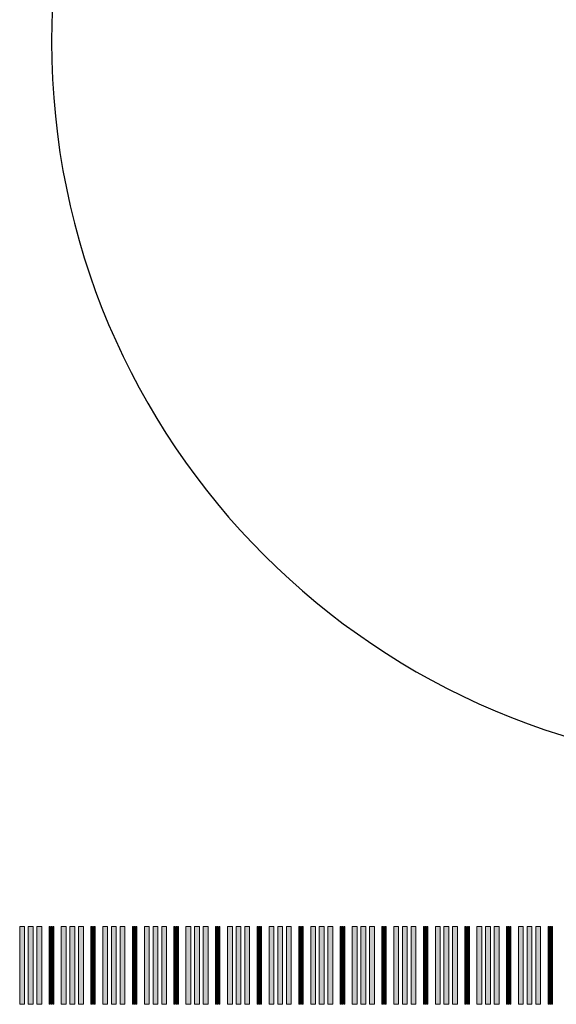
# Model space of a CAD drawing. Units: inches. Extents: x 279 to 544, y 311 to 612.
# Drawn here: x 350 to 356, y 373 to 382 of the extents above; entities that cross this region are included whole.
import ezdxf

# ---------------------------------------------------------------- set-up
doc = ezdxf.new("R2010")
doc.units = ezdxf.units.IN
doc.header["$MEASUREMENT"] = 0
doc.layers.add('CDATEXT', color=7, linetype='Continuous')

# ---------------------------------------------------------------- blocks, each defined once
blk = doc.blocks.new('block 718')
at = {"layer": 'CDATEXT'}
for points in [[(350.4927, 373.696), (350.4927, 372.946), (350.5391, 372.946), (350.5391, 373.696)], [(350.5757, 373.696), (350.5757, 372.946), (350.6221, 372.946), (350.6221, 373.696)], [(350.6589, 373.696), (350.6589, 372.946), (350.7054, 372.946), (350.7054, 373.696)]]:
    blk.add_hatch(color=250, dxfattribs=at).paths.add_polyline_path(points)
at = {"layer": 'CDATEXT', "lineweight": 0}
for points in [[(350.4927, 373.696), (350.4927, 372.946), (350.5391, 372.946), (350.5391, 373.696), (350.4927, 373.696)], [(350.5757, 373.696), (350.5757, 372.946), (350.6221, 372.946), (350.6221, 373.696), (350.5757, 373.696)], [(350.6589, 373.696), (350.6589, 372.946), (350.7054, 372.946), (350.7054, 373.696), (350.6589, 373.696)]]:
    blk.add_lwpolyline(points, dxfattribs=at)
blk = doc.blocks.new('block 717')
at = {"layer": 'CDATEXT'}
blk.add_blockref('block 718', (0, 0), dxfattribs=at)
blk = doc.blocks.new('block 720')
at = {"layer": 'CDATEXT'}
for points in [[(350.7776, 373.696), (350.7776, 372.946), (350.7869, 372.946), (350.7869, 373.696)], [(350.7942, 373.696), (350.7942, 372.946), (350.8035, 372.946), (350.8035, 373.696)], [(350.8109, 373.696), (350.8109, 372.946), (350.8202, 372.946), (350.8202, 373.696)]]:
    blk.add_hatch(color=250, dxfattribs=at).paths.add_polyline_path(points)
at = {"layer": 'CDATEXT', "lineweight": 0}
for points in [[(350.7776, 373.696), (350.7776, 372.946), (350.7869, 372.946), (350.7869, 373.696), (350.7776, 373.696)], [(350.7942, 373.696), (350.7942, 372.946), (350.8035, 372.946), (350.8035, 373.696), (350.7942, 373.696)], [(350.8109, 373.696), (350.8109, 372.946), (350.8202, 372.946), (350.8202, 373.696), (350.8109, 373.696)]]:
    blk.add_lwpolyline(points, dxfattribs=at)
blk = doc.blocks.new('block 719')
at = {"layer": 'CDATEXT'}
blk.add_blockref('block 720', (0, 0), dxfattribs=at)
blk = doc.blocks.new('block 722')
at = {"layer": 'CDATEXT'}
for points in [[(350.8928, 373.696), (350.8928, 372.946), (350.9392, 372.946), (350.9392, 373.696)], [(350.9758, 373.696), (350.9758, 372.946), (351.0222, 372.946), (351.0222, 373.696)], [(351.0591, 373.696), (351.0591, 372.946), (351.1055, 372.946), (351.1055, 373.696)]]:
    blk.add_hatch(color=250, dxfattribs=at).paths.add_polyline_path(points)
at = {"layer": 'CDATEXT', "lineweight": 0}
for points in [[(350.8928, 373.696), (350.8928, 372.946), (350.9392, 372.946), (350.9392, 373.696), (350.8928, 373.696)], [(350.9758, 373.696), (350.9758, 372.946), (351.0222, 372.946), (351.0222, 373.696), (350.9758, 373.696)], [(351.0591, 373.696), (351.0591, 372.946), (351.1055, 372.946), (351.1055, 373.696), (351.0591, 373.696)]]:
    blk.add_lwpolyline(points, dxfattribs=at)
blk = doc.blocks.new('block 721')
at = {"layer": 'CDATEXT'}
blk.add_blockref('block 722', (0, 0), dxfattribs=at)
blk = doc.blocks.new('block 724')
at = {"layer": 'CDATEXT'}
for points in [[(351.1777, 373.696), (351.1777, 372.946), (351.187, 372.946), (351.187, 373.696)], [(351.1943, 373.696), (351.1943, 372.946), (351.2036, 372.946), (351.2036, 373.696)], [(351.211, 373.696), (351.211, 372.946), (351.2203, 372.946), (351.2203, 373.696)]]:
    blk.add_hatch(color=250, dxfattribs=at).paths.add_polyline_path(points)
at = {"layer": 'CDATEXT', "lineweight": 0}
for points in [[(351.1777, 373.696), (351.1777, 372.946), (351.187, 372.946), (351.187, 373.696), (351.1777, 373.696)], [(351.1943, 373.696), (351.1943, 372.946), (351.2036, 372.946), (351.2036, 373.696), (351.1943, 373.696)], [(351.211, 373.696), (351.211, 372.946), (351.2203, 372.946), (351.2203, 373.696), (351.211, 373.696)]]:
    blk.add_lwpolyline(points, dxfattribs=at)
blk = doc.blocks.new('block 723')
at = {"layer": 'CDATEXT'}
blk.add_blockref('block 724', (0, 0), dxfattribs=at)
blk = doc.blocks.new('block 726')
at = {"layer": 'CDATEXT'}
for points in [[(351.2929, 373.696), (351.2929, 372.946), (351.3393, 372.946), (351.3393, 373.696)], [(351.3759, 373.696), (351.3759, 372.946), (351.4223, 372.946), (351.4223, 373.696)], [(351.4591, 373.696), (351.4591, 372.946), (351.5056, 372.946), (351.5056, 373.696)]]:
    blk.add_hatch(color=250, dxfattribs=at).paths.add_polyline_path(points)
at = {"layer": 'CDATEXT', "lineweight": 0}
for points in [[(351.2929, 373.696), (351.2929, 372.946), (351.3393, 372.946), (351.3393, 373.696), (351.2929, 373.696)], [(351.3759, 373.696), (351.3759, 372.946), (351.4223, 372.946), (351.4223, 373.696), (351.3759, 373.696)], [(351.4591, 373.696), (351.4591, 372.946), (351.5056, 372.946), (351.5056, 373.696), (351.4591, 373.696)]]:
    blk.add_lwpolyline(points, dxfattribs=at)
blk = doc.blocks.new('block 725')
at = {"layer": 'CDATEXT'}
blk.add_blockref('block 726', (0, 0), dxfattribs=at)
blk = doc.blocks.new('block 728')
at = {"layer": 'CDATEXT'}
for points in [[(351.5779, 373.696), (351.5779, 372.946), (351.5871, 372.946), (351.5871, 373.696)], [(351.5944, 373.696), (351.5944, 372.946), (351.6037, 372.946), (351.6037, 373.696)], [(351.6111, 373.696), (351.6111, 372.946), (351.6204, 372.946), (351.6204, 373.696)]]:
    blk.add_hatch(color=250, dxfattribs=at).paths.add_polyline_path(points)
at = {"layer": 'CDATEXT', "lineweight": 0}
for points in [[(351.5779, 373.696), (351.5779, 372.946), (351.5871, 372.946), (351.5871, 373.696), (351.5779, 373.696)], [(351.5944, 373.696), (351.5944, 372.946), (351.6037, 372.946), (351.6037, 373.696), (351.5944, 373.696)], [(351.6111, 373.696), (351.6111, 372.946), (351.6204, 372.946), (351.6204, 373.696), (351.6111, 373.696)]]:
    blk.add_lwpolyline(points, dxfattribs=at)
blk = doc.blocks.new('block 727')
at = {"layer": 'CDATEXT'}
blk.add_blockref('block 728', (0, 0), dxfattribs=at)
blk = doc.blocks.new('block 730')
at = {"layer": 'CDATEXT'}
for points in [[(351.693, 373.696), (351.693, 372.946), (351.7394, 372.946), (351.7394, 373.696)], [(351.776, 373.696), (351.776, 372.946), (351.8224, 372.946), (351.8224, 373.696)], [(351.8593, 373.696), (351.8593, 372.946), (351.9057, 372.946), (351.9057, 373.696)]]:
    blk.add_hatch(color=250, dxfattribs=at).paths.add_polyline_path(points)
at = {"layer": 'CDATEXT', "lineweight": 0}
for points in [[(351.693, 373.696), (351.693, 372.946), (351.7394, 372.946), (351.7394, 373.696), (351.693, 373.696)], [(351.776, 373.696), (351.776, 372.946), (351.8224, 372.946), (351.8224, 373.696), (351.776, 373.696)], [(351.8593, 373.696), (351.8593, 372.946), (351.9057, 372.946), (351.9057, 373.696), (351.8593, 373.696)]]:
    blk.add_lwpolyline(points, dxfattribs=at)
blk = doc.blocks.new('block 729')
at = {"layer": 'CDATEXT'}
blk.add_blockref('block 730', (0, 0), dxfattribs=at)
blk = doc.blocks.new('block 732')
at = {"layer": 'CDATEXT'}
for points in [[(351.9779, 373.696), (351.9779, 372.946), (351.9872, 372.946), (351.9872, 373.696)], [(351.9945, 373.696), (351.9945, 372.946), (352.0038, 372.946), (352.0038, 373.696)], [(352.0112, 373.696), (352.0112, 372.946), (352.0205, 372.946), (352.0205, 373.696)]]:
    blk.add_hatch(color=250, dxfattribs=at).paths.add_polyline_path(points)
at = {"layer": 'CDATEXT', "lineweight": 0}
for points in [[(351.9779, 373.696), (351.9779, 372.946), (351.9872, 372.946), (351.9872, 373.696), (351.9779, 373.696)], [(351.9945, 373.696), (351.9945, 372.946), (352.0038, 372.946), (352.0038, 373.696), (351.9945, 373.696)], [(352.0112, 373.696), (352.0112, 372.946), (352.0205, 372.946), (352.0205, 373.696), (352.0112, 373.696)]]:
    blk.add_lwpolyline(points, dxfattribs=at)
blk = doc.blocks.new('block 731')
at = {"layer": 'CDATEXT'}
blk.add_blockref('block 732', (0, 0), dxfattribs=at)
blk = doc.blocks.new('block 734')
at = {"layer": 'CDATEXT'}
for points in [[(352.0931, 373.696), (352.0931, 372.946), (352.1395, 372.946), (352.1395, 373.696)], [(352.1761, 373.696), (352.1761, 372.946), (352.2225, 372.946), (352.2225, 373.696)], [(352.2593, 373.696), (352.2593, 372.946), (352.3058, 372.946), (352.3058, 373.696)]]:
    blk.add_hatch(color=250, dxfattribs=at).paths.add_polyline_path(points)
at = {"layer": 'CDATEXT', "lineweight": 0}
for points in [[(352.0931, 373.696), (352.0931, 372.946), (352.1395, 372.946), (352.1395, 373.696), (352.0931, 373.696)], [(352.1761, 373.696), (352.1761, 372.946), (352.2225, 372.946), (352.2225, 373.696), (352.1761, 373.696)], [(352.2593, 373.696), (352.2593, 372.946), (352.3058, 372.946), (352.3058, 373.696), (352.2593, 373.696)]]:
    blk.add_lwpolyline(points, dxfattribs=at)
blk = doc.blocks.new('block 733')
at = {"layer": 'CDATEXT'}
blk.add_blockref('block 734', (0, 0), dxfattribs=at)
blk = doc.blocks.new('block 736')
at = {"layer": 'CDATEXT'}
for points in [[(352.3781, 373.696), (352.3781, 372.946), (352.3873, 372.946), (352.3873, 373.696)], [(352.3946, 373.696), (352.3946, 372.946), (352.4039, 372.946), (352.4039, 373.696)], [(352.4113, 373.696), (352.4113, 372.946), (352.4206, 372.946), (352.4206, 373.696)]]:
    blk.add_hatch(color=250, dxfattribs=at).paths.add_polyline_path(points)
at = {"layer": 'CDATEXT', "lineweight": 0}
for points in [[(352.3781, 373.696), (352.3781, 372.946), (352.3873, 372.946), (352.3873, 373.696), (352.3781, 373.696)], [(352.3946, 373.696), (352.3946, 372.946), (352.4039, 372.946), (352.4039, 373.696), (352.3946, 373.696)], [(352.4113, 373.696), (352.4113, 372.946), (352.4206, 372.946), (352.4206, 373.696), (352.4113, 373.696)]]:
    blk.add_lwpolyline(points, dxfattribs=at)
blk = doc.blocks.new('block 735')
at = {"layer": 'CDATEXT'}
blk.add_blockref('block 736', (0, 0), dxfattribs=at)
blk = doc.blocks.new('block 738')
at = {"layer": 'CDATEXT'}
for points in [[(352.4932, 373.696), (352.4932, 372.946), (352.5396, 372.946), (352.5396, 373.696)], [(352.5762, 373.696), (352.5762, 372.946), (352.6226, 372.946), (352.6226, 373.696)], [(352.6595, 373.696), (352.6595, 372.946), (352.7059, 372.946), (352.7059, 373.696)]]:
    blk.add_hatch(color=250, dxfattribs=at).paths.add_polyline_path(points)
at = {"layer": 'CDATEXT', "lineweight": 0}
for points in [[(352.4932, 373.696), (352.4932, 372.946), (352.5396, 372.946), (352.5396, 373.696), (352.4932, 373.696)], [(352.5762, 373.696), (352.5762, 372.946), (352.6226, 372.946), (352.6226, 373.696), (352.5762, 373.696)], [(352.6595, 373.696), (352.6595, 372.946), (352.7059, 372.946), (352.7059, 373.696), (352.6595, 373.696)]]:
    blk.add_lwpolyline(points, dxfattribs=at)
blk = doc.blocks.new('block 737')
at = {"layer": 'CDATEXT'}
blk.add_blockref('block 738', (0, 0), dxfattribs=at)
blk = doc.blocks.new('block 740')
at = {"layer": 'CDATEXT'}
for points in [[(352.7781, 373.696), (352.7781, 372.946), (352.7874, 372.946), (352.7874, 373.696)], [(352.7947, 373.696), (352.7947, 372.946), (352.804, 372.946), (352.804, 373.696)], [(352.8114, 373.696), (352.8114, 372.946), (352.8207, 372.946), (352.8207, 373.696)]]:
    blk.add_hatch(color=250, dxfattribs=at).paths.add_polyline_path(points)
at = {"layer": 'CDATEXT', "lineweight": 0}
for points in [[(352.7781, 373.696), (352.7781, 372.946), (352.7874, 372.946), (352.7874, 373.696), (352.7781, 373.696)], [(352.7947, 373.696), (352.7947, 372.946), (352.804, 372.946), (352.804, 373.696), (352.7947, 373.696)], [(352.8114, 373.696), (352.8114, 372.946), (352.8207, 372.946), (352.8207, 373.696), (352.8114, 373.696)]]:
    blk.add_lwpolyline(points, dxfattribs=at)
blk = doc.blocks.new('block 739')
at = {"layer": 'CDATEXT'}
blk.add_blockref('block 740', (0, 0), dxfattribs=at)
blk = doc.blocks.new('block 742')
at = {"layer": 'CDATEXT'}
for points in [[(352.8933, 373.696), (352.8933, 372.946), (352.9397, 372.946), (352.9397, 373.696)], [(352.9763, 373.696), (352.9763, 372.946), (353.0227, 372.946), (353.0227, 373.696)], [(353.0595, 373.696), (353.0595, 372.946), (353.106, 372.946), (353.106, 373.696)]]:
    blk.add_hatch(color=250, dxfattribs=at).paths.add_polyline_path(points)
at = {"layer": 'CDATEXT', "lineweight": 0}
for points in [[(352.8933, 373.696), (352.8933, 372.946), (352.9397, 372.946), (352.9397, 373.696), (352.8933, 373.696)], [(352.9763, 373.696), (352.9763, 372.946), (353.0227, 372.946), (353.0227, 373.696), (352.9763, 373.696)], [(353.0595, 373.696), (353.0595, 372.946), (353.106, 372.946), (353.106, 373.696), (353.0595, 373.696)]]:
    blk.add_lwpolyline(points, dxfattribs=at)
blk = doc.blocks.new('block 741')
at = {"layer": 'CDATEXT'}
blk.add_blockref('block 742', (0, 0), dxfattribs=at)
blk = doc.blocks.new('block 744')
at = {"layer": 'CDATEXT'}
for points in [[(353.1783, 373.696), (353.1783, 372.946), (353.1875, 372.946), (353.1875, 373.696)], [(353.1948, 373.696), (353.1948, 372.946), (353.2041, 372.946), (353.2041, 373.696)], [(353.2115, 373.696), (353.2115, 372.946), (353.2208, 372.946), (353.2208, 373.696)]]:
    blk.add_hatch(color=250, dxfattribs=at).paths.add_polyline_path(points)
at = {"layer": 'CDATEXT', "lineweight": 0}
for points in [[(353.1783, 373.696), (353.1783, 372.946), (353.1875, 372.946), (353.1875, 373.696), (353.1783, 373.696)], [(353.1948, 373.696), (353.1948, 372.946), (353.2041, 372.946), (353.2041, 373.696), (353.1948, 373.696)], [(353.2115, 373.696), (353.2115, 372.946), (353.2208, 372.946), (353.2208, 373.696), (353.2115, 373.696)]]:
    blk.add_lwpolyline(points, dxfattribs=at)
blk = doc.blocks.new('block 743')
at = {"layer": 'CDATEXT'}
blk.add_blockref('block 744', (0, 0), dxfattribs=at)
blk = doc.blocks.new('block 746')
at = {"layer": 'CDATEXT'}
for points in [[(353.2934, 373.696), (353.2934, 372.946), (353.3398, 372.946), (353.3398, 373.696)], [(353.3764, 373.696), (353.3764, 372.946), (353.4228, 372.946), (353.4228, 373.696)], [(353.4597, 373.696), (353.4597, 372.946), (353.5061, 372.946), (353.5061, 373.696)]]:
    blk.add_hatch(color=250, dxfattribs=at).paths.add_polyline_path(points)
at = {"layer": 'CDATEXT', "lineweight": 0}
for points in [[(353.2934, 373.696), (353.2934, 372.946), (353.3398, 372.946), (353.3398, 373.696), (353.2934, 373.696)], [(353.3764, 373.696), (353.3764, 372.946), (353.4228, 372.946), (353.4228, 373.696), (353.3764, 373.696)], [(353.4597, 373.696), (353.4597, 372.946), (353.5061, 372.946), (353.5061, 373.696), (353.4597, 373.696)]]:
    blk.add_lwpolyline(points, dxfattribs=at)
blk = doc.blocks.new('block 745')
at = {"layer": 'CDATEXT'}
blk.add_blockref('block 746', (0, 0), dxfattribs=at)
blk = doc.blocks.new('block 748')
at = {"layer": 'CDATEXT'}
for points in [[(353.5783, 373.696), (353.5783, 372.946), (353.5876, 372.946), (353.5876, 373.696)], [(353.5949, 373.696), (353.5949, 372.946), (353.6042, 372.946), (353.6042, 373.696)], [(353.6116, 373.696), (353.6116, 372.946), (353.6209, 372.946), (353.6209, 373.696)]]:
    blk.add_hatch(color=250, dxfattribs=at).paths.add_polyline_path(points)
at = {"layer": 'CDATEXT', "lineweight": 0}
for points in [[(353.5783, 373.696), (353.5783, 372.946), (353.5876, 372.946), (353.5876, 373.696), (353.5783, 373.696)], [(353.5949, 373.696), (353.5949, 372.946), (353.6042, 372.946), (353.6042, 373.696), (353.5949, 373.696)], [(353.6116, 373.696), (353.6116, 372.946), (353.6209, 372.946), (353.6209, 373.696), (353.6116, 373.696)]]:
    blk.add_lwpolyline(points, dxfattribs=at)
blk = doc.blocks.new('block 747')
at = {"layer": 'CDATEXT'}
blk.add_blockref('block 748', (0, 0), dxfattribs=at)
blk = doc.blocks.new('block 750')
at = {"layer": 'CDATEXT'}
for points in [[(353.6935, 373.696), (353.6935, 372.946), (353.7399, 372.946), (353.7399, 373.696)], [(353.7765, 373.696), (353.7765, 372.946), (353.8229, 372.946), (353.8229, 373.696)], [(353.8597, 373.696), (353.8597, 372.946), (353.9062, 372.946), (353.9062, 373.696)]]:
    blk.add_hatch(color=250, dxfattribs=at).paths.add_polyline_path(points)
at = {"layer": 'CDATEXT', "lineweight": 0}
for points in [[(353.6935, 373.696), (353.6935, 372.946), (353.7399, 372.946), (353.7399, 373.696), (353.6935, 373.696)], [(353.7765, 373.696), (353.7765, 372.946), (353.8229, 372.946), (353.8229, 373.696), (353.7765, 373.696)], [(353.8597, 373.696), (353.8597, 372.946), (353.9062, 372.946), (353.9062, 373.696), (353.8597, 373.696)]]:
    blk.add_lwpolyline(points, dxfattribs=at)
blk = doc.blocks.new('block 749')
at = {"layer": 'CDATEXT'}
blk.add_blockref('block 750', (0, 0), dxfattribs=at)
blk = doc.blocks.new('block 752')
at = {"layer": 'CDATEXT'}
for points in [[(353.9785, 373.696), (353.9785, 372.946), (353.9877, 372.946), (353.9877, 373.696)], [(353.995, 373.696), (353.995, 372.946), (354.0043, 372.946), (354.0043, 373.696)], [(354.0117, 373.696), (354.0117, 372.946), (354.021, 372.946), (354.021, 373.696)]]:
    blk.add_hatch(color=250, dxfattribs=at).paths.add_polyline_path(points)
at = {"layer": 'CDATEXT', "lineweight": 0}
for points in [[(353.9785, 373.696), (353.9785, 372.946), (353.9877, 372.946), (353.9877, 373.696), (353.9785, 373.696)], [(353.995, 373.696), (353.995, 372.946), (354.0043, 372.946), (354.0043, 373.696), (353.995, 373.696)], [(354.0117, 373.696), (354.0117, 372.946), (354.021, 372.946), (354.021, 373.696), (354.0117, 373.696)]]:
    blk.add_lwpolyline(points, dxfattribs=at)
blk = doc.blocks.new('block 751')
at = {"layer": 'CDATEXT'}
blk.add_blockref('block 752', (0, 0), dxfattribs=at)
blk = doc.blocks.new('block 754')
at = {"layer": 'CDATEXT'}
for points in [[(354.0936, 373.696), (354.0936, 372.946), (354.14, 372.946), (354.14, 373.696)], [(354.1766, 373.696), (354.1766, 372.946), (354.223, 372.946), (354.223, 373.696)], [(354.2599, 373.696), (354.2599, 372.946), (354.3063, 372.946), (354.3063, 373.696)]]:
    blk.add_hatch(color=250, dxfattribs=at).paths.add_polyline_path(points)
at = {"layer": 'CDATEXT', "lineweight": 0}
for points in [[(354.0936, 373.696), (354.0936, 372.946), (354.14, 372.946), (354.14, 373.696), (354.0936, 373.696)], [(354.1766, 373.696), (354.1766, 372.946), (354.223, 372.946), (354.223, 373.696), (354.1766, 373.696)], [(354.2599, 373.696), (354.2599, 372.946), (354.3063, 372.946), (354.3063, 373.696), (354.2599, 373.696)]]:
    blk.add_lwpolyline(points, dxfattribs=at)
blk = doc.blocks.new('block 753')
at = {"layer": 'CDATEXT'}
blk.add_blockref('block 754', (0, 0), dxfattribs=at)
blk = doc.blocks.new('block 756')
at = {"layer": 'CDATEXT'}
for points in [[(354.3785, 373.696), (354.3785, 372.946), (354.3878, 372.946), (354.3878, 373.696)], [(354.3951, 373.696), (354.3951, 372.946), (354.4044, 372.946), (354.4044, 373.696)], [(354.4118, 373.696), (354.4118, 372.946), (354.4211, 372.946), (354.4211, 373.696)]]:
    blk.add_hatch(color=250, dxfattribs=at).paths.add_polyline_path(points)
at = {"layer": 'CDATEXT', "lineweight": 0}
for points in [[(354.3785, 373.696), (354.3785, 372.946), (354.3878, 372.946), (354.3878, 373.696), (354.3785, 373.696)], [(354.3951, 373.696), (354.3951, 372.946), (354.4044, 372.946), (354.4044, 373.696), (354.3951, 373.696)], [(354.4118, 373.696), (354.4118, 372.946), (354.4211, 372.946), (354.4211, 373.696), (354.4118, 373.696)]]:
    blk.add_lwpolyline(points, dxfattribs=at)
blk = doc.blocks.new('block 755')
at = {"layer": 'CDATEXT'}
blk.add_blockref('block 756', (0, 0), dxfattribs=at)
blk = doc.blocks.new('block 758')
at = {"layer": 'CDATEXT'}
for points in [[(354.4937, 373.696), (354.4937, 372.946), (354.5401, 372.946), (354.5401, 373.696)], [(354.5767, 373.696), (354.5767, 372.946), (354.6231, 372.946), (354.6231, 373.696)], [(354.6599, 373.696), (354.6599, 372.946), (354.7064, 372.946), (354.7064, 373.696)]]:
    blk.add_hatch(color=250, dxfattribs=at).paths.add_polyline_path(points)
at = {"layer": 'CDATEXT', "lineweight": 0}
for points in [[(354.4937, 373.696), (354.4937, 372.946), (354.5401, 372.946), (354.5401, 373.696), (354.4937, 373.696)], [(354.5767, 373.696), (354.5767, 372.946), (354.6231, 372.946), (354.6231, 373.696), (354.5767, 373.696)], [(354.6599, 373.696), (354.6599, 372.946), (354.7064, 372.946), (354.7064, 373.696), (354.6599, 373.696)]]:
    blk.add_lwpolyline(points, dxfattribs=at)
blk = doc.blocks.new('block 757')
at = {"layer": 'CDATEXT'}
blk.add_blockref('block 758', (0, 0), dxfattribs=at)
blk = doc.blocks.new('block 760')
at = {"layer": 'CDATEXT'}
for points in [[(354.7787, 373.696), (354.7787, 372.946), (354.7879, 372.946), (354.7879, 373.696)], [(354.7952, 373.696), (354.7952, 372.946), (354.8045, 372.946), (354.8045, 373.696)], [(354.8119, 373.696), (354.8119, 372.946), (354.8212, 372.946), (354.8212, 373.696)]]:
    blk.add_hatch(color=250, dxfattribs=at).paths.add_polyline_path(points)
at = {"layer": 'CDATEXT', "lineweight": 0}
for points in [[(354.7787, 373.696), (354.7787, 372.946), (354.7879, 372.946), (354.7879, 373.696), (354.7787, 373.696)], [(354.7952, 373.696), (354.7952, 372.946), (354.8045, 372.946), (354.8045, 373.696), (354.7952, 373.696)], [(354.8119, 373.696), (354.8119, 372.946), (354.8212, 372.946), (354.8212, 373.696), (354.8119, 373.696)]]:
    blk.add_lwpolyline(points, dxfattribs=at)
blk = doc.blocks.new('block 759')
at = {"layer": 'CDATEXT'}
blk.add_blockref('block 760', (0, 0), dxfattribs=at)
blk = doc.blocks.new('block 762')
at = {"layer": 'CDATEXT'}
for points in [[(354.8938, 373.696), (354.8938, 372.946), (354.9402, 372.946), (354.9402, 373.696)], [(354.9768, 373.696), (354.9768, 372.946), (355.0232, 372.946), (355.0232, 373.696)], [(355.0601, 373.696), (355.0601, 372.946), (355.1065, 372.946), (355.1065, 373.696)]]:
    blk.add_hatch(color=250, dxfattribs=at).paths.add_polyline_path(points)
at = {"layer": 'CDATEXT', "lineweight": 0}
for points in [[(354.8938, 373.696), (354.8938, 372.946), (354.9402, 372.946), (354.9402, 373.696), (354.8938, 373.696)], [(354.9768, 373.696), (354.9768, 372.946), (355.0232, 372.946), (355.0232, 373.696), (354.9768, 373.696)], [(355.0601, 373.696), (355.0601, 372.946), (355.1065, 372.946), (355.1065, 373.696), (355.0601, 373.696)]]:
    blk.add_lwpolyline(points, dxfattribs=at)
blk = doc.blocks.new('block 761')
at = {"layer": 'CDATEXT'}
blk.add_blockref('block 762', (0, 0), dxfattribs=at)
blk = doc.blocks.new('block 764')
at = {"layer": 'CDATEXT'}
for points in [[(355.1787, 373.696), (355.1787, 372.946), (355.188, 372.946), (355.188, 373.696)], [(355.1953, 373.696), (355.1953, 372.946), (355.2046, 372.946), (355.2046, 373.696)], [(355.212, 373.696), (355.212, 372.946), (355.2213, 372.946), (355.2213, 373.696)]]:
    blk.add_hatch(color=250, dxfattribs=at).paths.add_polyline_path(points)
at = {"layer": 'CDATEXT', "lineweight": 0}
for points in [[(355.1787, 373.696), (355.1787, 372.946), (355.188, 372.946), (355.188, 373.696), (355.1787, 373.696)], [(355.1953, 373.696), (355.1953, 372.946), (355.2046, 372.946), (355.2046, 373.696), (355.1953, 373.696)], [(355.212, 373.696), (355.212, 372.946), (355.2213, 372.946), (355.2213, 373.696), (355.212, 373.696)]]:
    blk.add_lwpolyline(points, dxfattribs=at)
blk = doc.blocks.new('block 763')
at = {"layer": 'CDATEXT'}
blk.add_blockref('block 764', (0, 0), dxfattribs=at)
blk = doc.blocks.new('block 766')
at = {"layer": 'CDATEXT'}
for points in [[(355.2939, 373.696), (355.2939, 372.946), (355.3403, 372.946), (355.3403, 373.696)], [(355.3769, 373.696), (355.3769, 372.946), (355.4233, 372.946), (355.4233, 373.696)], [(355.4601, 373.696), (355.4601, 372.946), (355.5066, 372.946), (355.5066, 373.696)]]:
    blk.add_hatch(color=250, dxfattribs=at).paths.add_polyline_path(points)
at = {"layer": 'CDATEXT', "lineweight": 0}
for points in [[(355.2939, 373.696), (355.2939, 372.946), (355.3403, 372.946), (355.3403, 373.696), (355.2939, 373.696)], [(355.3769, 373.696), (355.3769, 372.946), (355.4233, 372.946), (355.4233, 373.696), (355.3769, 373.696)], [(355.4601, 373.696), (355.4601, 372.946), (355.5066, 372.946), (355.5066, 373.696), (355.4601, 373.696)]]:
    blk.add_lwpolyline(points, dxfattribs=at)
blk = doc.blocks.new('block 765')
at = {"layer": 'CDATEXT'}
blk.add_blockref('block 766', (0, 0), dxfattribs=at)
blk = doc.blocks.new('block 768')
at = {"layer": 'CDATEXT'}
for points in [[(355.5789, 373.696), (355.5789, 372.946), (355.5881, 372.946), (355.5881, 373.696)], [(355.5954, 373.696), (355.5954, 372.946), (355.6047, 372.946), (355.6047, 373.696)], [(355.6121, 373.696), (355.6121, 372.946), (355.6214, 372.946), (355.6214, 373.696)]]:
    blk.add_hatch(color=250, dxfattribs=at).paths.add_polyline_path(points)
at = {"layer": 'CDATEXT', "lineweight": 0}
for points in [[(355.5789, 373.696), (355.5789, 372.946), (355.5881, 372.946), (355.5881, 373.696), (355.5789, 373.696)], [(355.5954, 373.696), (355.5954, 372.946), (355.6047, 372.946), (355.6047, 373.696), (355.5954, 373.696)], [(355.6121, 373.696), (355.6121, 372.946), (355.6214, 372.946), (355.6214, 373.696), (355.6121, 373.696)]]:
    blk.add_lwpolyline(points, dxfattribs=at)
blk = doc.blocks.new('block 767')
at = {"layer": 'CDATEXT'}
blk.add_blockref('block 768', (0, 0), dxfattribs=at)
blk = doc.blocks.new('block 4')
at = {"layer": 'CDATEXT'}
for name in ['block 717', 'block 719', 'block 721', 'block 723', 'block 725', 'block 727', 'block 729', 'block 731', 'block 733', 'block 735', 'block 737', 'block 739', 'block 741', 'block 743', 'block 745', 'block 747', 'block 749', 'block 751', 'block 753', 'block 755', 'block 757', 'block 759', 'block 761', 'block 763', 'block 765', 'block 767']:
    blk.add_blockref(name, (0, 0), dxfattribs=at)
blk = doc.blocks.new('block 3')
at = {"layer": 'CDATEXT'}
blk.add_blockref('block 4', (0, 0), dxfattribs=at)
blk = doc.blocks.new('block 2')
at = {"layer": 'CDATEXT'}
blk.add_blockref('block 3', (0, 0), dxfattribs=at)
blk = doc.blocks.new('block 2482')
at = {"layer": 'CDATEXT', "color": 250, "lineweight": 25}
blk.add_open_spline([(350.7997, 382.2104), (350.7997, 386.0704), (353.9288, 389.1996), (357.7888, 389.1996), (361.6488, 389.1996), (364.778, 386.0704), (364.778, 382.2104), (364.778, 378.3504), (361.6488, 375.2213), (357.7888, 375.2213), (353.9288, 375.2213), (350.7997, 378.3504), (350.7997, 382.2104), (350.7997, 382.2104), (350.7997, 382.2104), (350.7997, 382.2104)], degree=3, knots=[0, 0, 0, 0, 1, 1, 1, 2, 2, 2, 3, 3, 3, 4, 4, 4, 5, 5, 5, 5], dxfattribs=at)

msp = doc.modelspace()

# ---------------------------------------------------------------- block references
at = {"layer": 'CDATEXT'}
for name in ['block 2482', 'block 2']:
    msp.add_blockref(name, (0, 0), dxfattribs=at)

doc.saveas('drawing.dxf')
